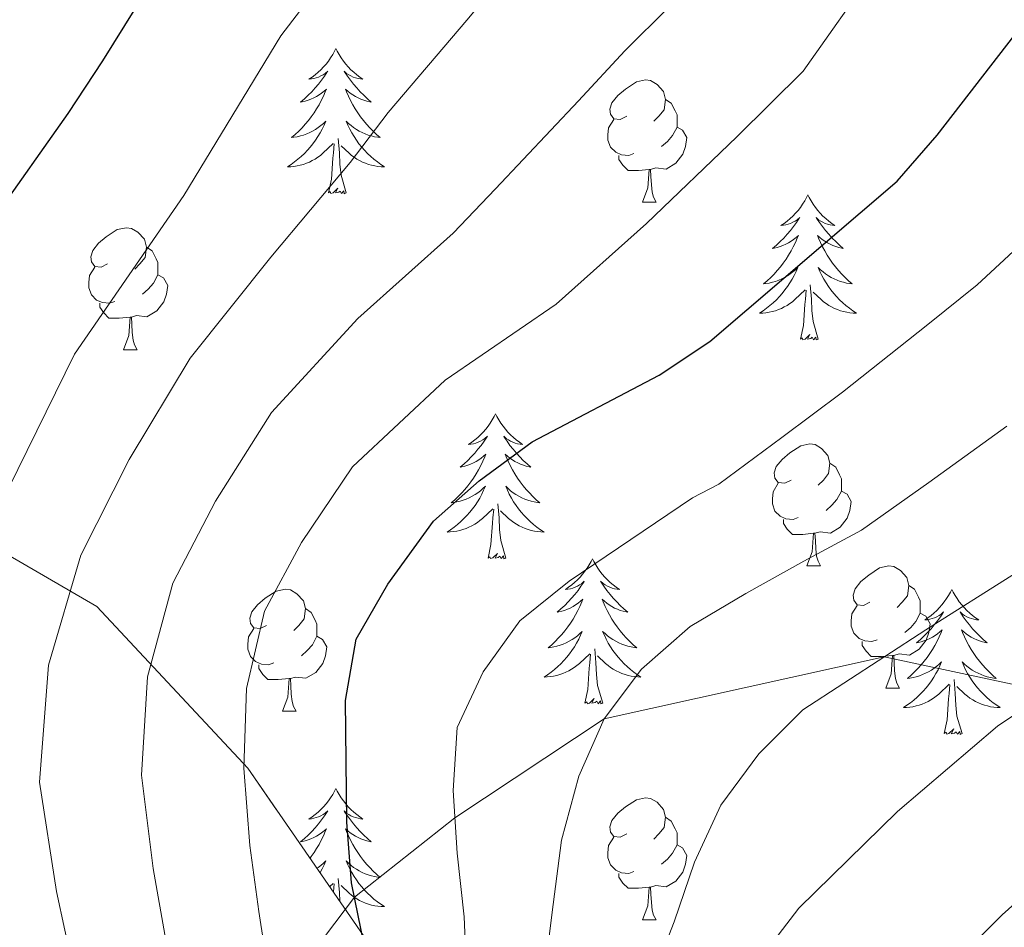
# Model space of a CAD drawing. Extents: x 599057 to 603556, y 782176 to 785213.
# Drawn here: x 601649 to 601730, y 783382 to 783457 of the extents above; entities that cross this region are included whole.
import ezdxf

# ---------------------------------------------------------------- set-up
doc = ezdxf.new("R2010")
doc.units = 0
doc.header["$MEASUREMENT"] = 0
doc.linetypes.add('DGN Style 3', pattern=[59.449922, 42.46423, -16.985692])
for name, color, linetype in [('Nivel 21', 7, 'Continuous'), ('Nivel 35', 7, 'Continuous'), ('Nivel 36', 7, 'Continuous'), ('Nivel 4', 7, 'Continuous'), ('Nivel 5', 7, 'Continuous'), ('Nivel 57', 7, 'Continuous'), ('Nivel 61', 7, 'Continuous'), ('Nivel 63', 7, 'Continuous')]:
    doc.layers.add(name, color=color, linetype=linetype)

msp = doc.modelspace()

# ---------------------------------------------------------------- linework, layer by layer
at = {"layer": 'Nivel 21', "color": 19, "linetype": 'DGN Style 3', "lineweight": 0}
msp.add_polyline3d([(601733.704, 783401.459, 330), (601720.25, 783404.349, 335), (601697.233, 783399.27, 340), (601684.984, 783391.114, 345), (601676.735, 783384.588, 350), (601670.059, 783375.769, 355)], dxfattribs=at)
at = {"layer": 'Nivel 35', "color": 92, "linetype": 'DGN Style 3', "lineweight": 0}
msp.add_polyline3d([(601715.688, 783216.103, 371.537), (601706.069, 783246.124, 372.332), (601694.14, 783268.508, 371.764), (601686.437, 783288.774, 370.059), (601681.081, 783313.042, 368.354), (601679.436, 783329.846, 365.627), (601679.287, 783344.846, 362.559), (601680.631, 783369.635, 356.308), (601679.058, 783379.166, 357.104), (601667.988, 783395.194, 363.354), (601655.581, 783408.481, 371.082), (601637.748, 783418.873, 380.742), (601623.92, 783426.577, 390.401), (601602.822, 783435.949, 398.729)], dxfattribs=at)
at = {"layer": 'Nivel 36', "color": 92, "linetype": 'Continuous', "lineweight": 0, "flags": 128}
for points in [[(601675.216, 783454.335), (601675.105, 783454.116), (601674.95, 783453.841), (601674.782, 783453.575), (601674.6, 783453.318), (601674.406, 783453.07), (601674.199, 783452.832), (601673.98, 783452.606), (601673.75, 783452.39), (601673.51, 783452.187), (601673.259, 783451.996), (601672.999, 783451.818), (601673.198, 783451.841), (601673.401, 783451.879), (601673.6, 783451.934), (601673.795, 783452.003), (601673.984, 783452.088), (601674.165, 783452.187), (601674.339, 783452.299), (601674.544, 783452.49), (601674.503, 783452.425), (601674.273, 783452.08), (601674.03, 783451.744), (601673.774, 783451.418), (601673.506, 783451.102), (601673.226, 783450.797), (601672.934, 783450.503), (601672.631, 783450.22), (601672.318, 783449.949), (601672.442, 783449.972), (601672.688, 783450.03), (601672.93, 783450.103), (601673.166, 783450.191), (601673.397, 783450.294), (601673.62, 783450.412), (601673.836, 783450.543), (601674.043, 783450.688), (601674.24, 783450.845), (601674.427, 783451.015), (601674.339, 783450.793), (601674.183, 783450.432), (601674.012, 783450.078), (601673.827, 783449.731), (601673.627, 783449.391), (601673.415, 783449.06), (601673.188, 783448.738), (601672.949, 783448.426), (601672.698, 783448.123), (601672.434, 783447.831), (601672.159, 783447.55), (601671.872, 783447.28), (601671.575, 783447.022), (601671.771, 783447.047), (601672.038, 783447.094), (601672.301, 783447.157), (601672.56, 783447.236), (601672.815, 783447.33), (601673.063, 783447.438), (601673.304, 783447.561), (601673.538, 783447.699), (601673.763, 783447.849), (601673.979, 783448.013), (601674.185, 783448.189), (601674.38, 783448.377), (601674.239, 783448.05), (601674.084, 783447.729), (601673.915, 783447.415), (601673.732, 783447.11), (601673.535, 783446.813), (601673.325, 783446.525), (601673.102, 783446.247), (601672.867, 783445.979), (601672.621, 783445.721), (601672.363, 783445.476), (601672.094, 783445.242), (601671.815, 783445.02), (601671.526, 783444.811), (601671.236, 783444.62), (601671.501, 783444.629), (601671.764, 783444.654), (601672.026, 783444.695), (601672.285, 783444.752), (601672.54, 783444.824), (601672.79, 783444.911), (601673.034, 783445.014), (601673.272, 783445.13), (601673.502, 783445.261), (601673.724, 783445.406), (601673.937, 783445.564), (601674.14, 783445.734), (601674.988, 783446.533)], [(601675.216, 783454.335), (601675.327, 783454.116), (601675.482, 783453.841), (601675.65, 783453.575), (601675.832, 783453.318), (601676.026, 783453.07), (601676.233, 783452.832), (601676.452, 783452.606), (601676.682, 783452.39), (601676.922, 783452.187), (601677.173, 783451.996), (601677.433, 783451.818), (601677.234, 783451.841), (601677.031, 783451.879), (601676.832, 783451.934), (601676.637, 783452.003), (601676.448, 783452.088), (601676.267, 783452.187), (601676.093, 783452.299), (601675.888, 783452.49), (601675.929, 783452.425), (601676.159, 783452.08), (601676.402, 783451.744), (601676.658, 783451.418), (601676.926, 783451.102), (601677.206, 783450.797), (601677.498, 783450.503), (601677.801, 783450.22), (601678.114, 783449.949), (601677.99, 783449.972), (601677.744, 783450.03), (601677.502, 783450.103), (601677.266, 783450.191), (601677.035, 783450.294), (601676.812, 783450.412), (601676.596, 783450.543), (601676.389, 783450.688), (601676.192, 783450.845), (601676.005, 783451.015), (601676.093, 783450.793), (601676.249, 783450.432), (601676.42, 783450.078), (601676.605, 783449.731), (601676.805, 783449.391), (601677.017, 783449.06), (601677.244, 783448.738), (601677.483, 783448.426), (601677.734, 783448.123), (601677.998, 783447.831), (601678.273, 783447.55), (601678.56, 783447.28), (601678.857, 783447.022), (601678.661, 783447.047), (601678.394, 783447.094), (601678.131, 783447.157), (601677.872, 783447.236), (601677.617, 783447.33), (601677.369, 783447.438), (601677.128, 783447.561), (601676.894, 783447.699), (601676.669, 783447.849), (601676.453, 783448.013), (601676.247, 783448.189), (601676.052, 783448.377), (601676.193, 783448.05), (601676.348, 783447.729), (601676.517, 783447.415), (601676.7, 783447.11), (601676.897, 783446.813), (601677.107, 783446.525), (601677.33, 783446.247), (601677.565, 783445.979), (601677.811, 783445.721), (601678.069, 783445.476), (601678.338, 783445.242), (601678.617, 783445.02), (601678.906, 783444.811), (601679.196, 783444.62), (601678.931, 783444.629), (601678.668, 783444.654), (601678.406, 783444.695), (601678.147, 783444.752), (601677.892, 783444.824), (601677.642, 783444.911), (601677.398, 783445.014), (601677.16, 783445.13), (601676.93, 783445.261), (601676.708, 783445.406), (601676.495, 783445.564), (601676.292, 783445.734), (601675.634, 783446.354)], [(601699.098, 783448.787), (601698.568, 783448.522), (601698.038, 783448.577), (601697.773, 783448.947), (601697.718, 783449.372), (601697.878, 783449.892), (601698.358, 783450.487), (601698.993, 783451.017), (601699.893, 783451.602), (601700.638, 783451.762), (601701.063, 783451.707), (601701.593, 783451.392), (601702.123, 783450.807), (601702.283, 783450.167), (601702.173, 783449.317), (601701.748, 783448.787), (601701.328, 783448.362)], [(601702.283, 783450.167), (601702.758, 783449.852), (601703.073, 783449.212), (601703.233, 783448.892), (601703.233, 783448.312), (601703.233, 783447.887), (601702.863, 783447.197), (601702.443, 783446.717), (601701.963, 783446.297)], [(601699.683, 783445.707), (601699.258, 783445.547), (601698.673, 783445.607), (601698.198, 783445.817), (601697.773, 783446.242), (601697.558, 783446.827), (601697.558, 783447.247), (601697.613, 783447.832), (601698.038, 783448.522)], [(601703.233, 783447.887), (601703.688, 783447.637), (601704.033, 783447.022), (601703.923, 783446.297), (601703.713, 783445.657), (601703.128, 783444.917), (601702.333, 783444.437), (601701.483, 783444.542), (601701.053, 783444.412)], [(601676.067, 783442.484), (601675.638, 783443.924), (601675.547, 783444.828), (601675.501, 783445.777), (601675.399, 783446.941)], [(601674.597, 783442.484), (601674.842, 783443.602), (601674.955, 783445.344), (601675.003, 783445.777), (601675.066, 783446.5)], [(601700.943, 783444.412), (601700.053, 783444.327), (601699.208, 783444.327), (601698.783, 783444.757), (601698.463, 783445.232), (601698.463, 783445.547)], [(601700.398, 783441.727), (601700.833, 783442.887), (601700.943, 783444.412), (601701.053, 783444.412), (601701.088, 783443.827), (601701.123, 783443.142), (601701.193, 783442.527), (601701.308, 783442.127), (601701.523, 783441.727)], [(601676.067, 783442.484), (601675.893, 783442.416), (601675.874, 783442.655), (601675.684, 783442.433), (601675.563, 783442.636), (601675.442, 783442.528), (601675.172, 783442.474), (601675.368, 783442.867), (601674.983, 783442.487), (601674.795, 783442.433), (601674.754, 783442.595), (601674.597, 783442.484)], [(601713.982, 783442.31), (601713.871, 783442.091), (601713.716, 783441.816), (601713.548, 783441.55), (601713.366, 783441.293), (601713.172, 783441.045), (601712.965, 783440.807), (601712.746, 783440.581), (601712.516, 783440.365), (601712.276, 783440.162), (601712.025, 783439.971), (601711.765, 783439.793), (601711.964, 783439.816), (601712.167, 783439.854), (601712.366, 783439.909), (601712.561, 783439.978), (601712.75, 783440.063), (601712.931, 783440.162), (601713.105, 783440.274), (601713.31, 783440.465), (601713.269, 783440.4), (601713.039, 783440.055), (601712.796, 783439.719), (601712.54, 783439.393), (601712.272, 783439.077), (601711.992, 783438.772), (601711.7, 783438.478), (601711.397, 783438.195), (601711.084, 783437.924), (601711.208, 783437.947), (601711.454, 783438.005), (601711.696, 783438.078), (601711.932, 783438.166), (601712.163, 783438.269), (601712.386, 783438.387), (601712.602, 783438.518), (601712.809, 783438.663), (601713.006, 783438.82), (601713.193, 783438.99), (601713.105, 783438.768), (601712.949, 783438.407), (601712.778, 783438.053), (601712.593, 783437.706), (601712.393, 783437.366), (601712.181, 783437.035), (601711.954, 783436.713), (601711.715, 783436.401), (601711.464, 783436.098), (601711.2, 783435.806), (601710.925, 783435.525), (601710.638, 783435.255), (601710.341, 783434.997), (601710.537, 783435.022), (601710.804, 783435.069), (601711.067, 783435.132), (601711.326, 783435.211), (601711.581, 783435.305), (601711.829, 783435.413), (601712.07, 783435.536), (601712.304, 783435.674), (601712.529, 783435.824), (601712.745, 783435.988), (601712.951, 783436.164), (601713.146, 783436.352), (601713.005, 783436.025), (601712.85, 783435.704), (601712.681, 783435.39), (601712.498, 783435.085), (601712.301, 783434.788), (601712.091, 783434.5), (601711.868, 783434.222), (601711.633, 783433.954), (601711.387, 783433.696), (601711.129, 783433.451), (601710.86, 783433.217), (601710.581, 783432.995), (601710.292, 783432.786), (601710.002, 783432.595), (601710.267, 783432.604), (601710.53, 783432.629), (601710.792, 783432.67), (601711.051, 783432.727), (601711.306, 783432.799), (601711.556, 783432.886), (601711.8, 783432.989), (601712.038, 783433.105), (601712.268, 783433.236), (601712.49, 783433.381), (601712.703, 783433.539), (601712.906, 783433.709), (601713.754, 783434.508)], [(601713.982, 783442.31), (601714.093, 783442.091), (601714.248, 783441.816), (601714.416, 783441.55), (601714.598, 783441.293), (601714.792, 783441.045), (601714.999, 783440.807), (601715.218, 783440.581), (601715.448, 783440.365), (601715.688, 783440.162), (601715.939, 783439.971), (601716.199, 783439.793), (601716, 783439.816), (601715.797, 783439.854), (601715.598, 783439.909), (601715.403, 783439.978), (601715.214, 783440.063), (601715.033, 783440.162), (601714.859, 783440.274), (601714.654, 783440.465), (601714.695, 783440.4), (601714.925, 783440.055), (601715.168, 783439.719), (601715.424, 783439.393), (601715.692, 783439.077), (601715.972, 783438.772), (601716.264, 783438.478), (601716.567, 783438.195), (601716.88, 783437.924), (601716.756, 783437.947), (601716.51, 783438.005), (601716.268, 783438.078), (601716.032, 783438.166), (601715.801, 783438.269), (601715.578, 783438.387), (601715.362, 783438.518), (601715.155, 783438.663), (601714.958, 783438.82), (601714.771, 783438.99), (601714.859, 783438.768), (601715.015, 783438.407), (601715.186, 783438.053), (601715.371, 783437.706), (601715.571, 783437.366), (601715.783, 783437.035), (601716.01, 783436.713), (601716.249, 783436.401), (601716.5, 783436.098), (601716.764, 783435.806), (601717.039, 783435.525), (601717.326, 783435.255), (601717.623, 783434.997), (601717.427, 783435.022), (601717.16, 783435.069), (601716.897, 783435.132), (601716.638, 783435.211), (601716.383, 783435.305), (601716.135, 783435.413), (601715.894, 783435.536), (601715.66, 783435.674), (601715.435, 783435.824), (601715.219, 783435.988), (601715.013, 783436.164), (601714.818, 783436.352), (601714.959, 783436.025), (601715.114, 783435.704), (601715.283, 783435.39), (601715.466, 783435.085), (601715.663, 783434.788), (601715.873, 783434.5), (601716.096, 783434.222), (601716.331, 783433.954), (601716.577, 783433.696), (601716.835, 783433.451), (601717.104, 783433.217), (601717.383, 783432.995), (601717.672, 783432.786), (601717.962, 783432.595), (601717.697, 783432.604), (601717.434, 783432.629), (601717.172, 783432.67), (601716.913, 783432.727), (601716.658, 783432.799), (601716.408, 783432.886), (601716.164, 783432.989), (601715.926, 783433.105), (601715.696, 783433.236), (601715.474, 783433.381), (601715.261, 783433.539), (601715.058, 783433.709), (601714.4, 783434.329)], [(601700.398, 783441.727), (601701.523, 783441.727)], [(601656.462, 783436.647), (601655.932, 783436.382), (601655.402, 783436.437), (601655.137, 783436.807), (601655.082, 783437.232), (601655.242, 783437.752), (601655.722, 783438.347), (601656.357, 783438.877), (601657.257, 783439.462), (601658.002, 783439.622), (601658.427, 783439.567), (601658.957, 783439.252), (601659.487, 783438.667), (601659.647, 783438.027), (601659.537, 783437.177), (601659.112, 783436.647), (601658.692, 783436.222)], [(601659.647, 783438.027), (601660.122, 783437.712), (601660.437, 783437.072), (601660.597, 783436.752), (601660.597, 783436.172), (601660.597, 783435.747), (601660.227, 783435.057), (601659.807, 783434.577), (601659.327, 783434.157)], [(601657.047, 783433.567), (601656.622, 783433.407), (601656.037, 783433.467), (601655.562, 783433.677), (601655.137, 783434.102), (601654.922, 783434.687), (601654.922, 783435.107), (601654.977, 783435.692), (601655.402, 783436.382)], [(601660.597, 783435.747), (601661.052, 783435.497), (601661.397, 783434.882), (601661.287, 783434.157), (601661.077, 783433.517), (601660.492, 783432.777), (601659.697, 783432.297), (601658.847, 783432.402), (601658.417, 783432.272)], [(601714.833, 783430.459), (601714.404, 783431.899), (601714.313, 783432.803), (601714.267, 783433.752), (601714.165, 783434.916)], [(601713.363, 783430.459), (601713.608, 783431.577), (601713.721, 783433.319), (601713.769, 783433.752), (601713.832, 783434.475)], [(601658.307, 783432.272), (601657.417, 783432.187), (601656.572, 783432.187), (601656.147, 783432.617), (601655.827, 783433.092), (601655.827, 783433.407)], [(601657.762, 783429.587), (601658.197, 783430.747), (601658.307, 783432.272), (601658.417, 783432.272), (601658.452, 783431.687), (601658.487, 783431.002), (601658.557, 783430.387), (601658.672, 783429.987), (601658.887, 783429.587)], [(601714.833, 783430.459), (601714.659, 783430.391), (601714.64, 783430.63), (601714.45, 783430.408), (601714.329, 783430.611), (601714.208, 783430.503), (601713.938, 783430.449), (601714.134, 783430.842), (601713.749, 783430.462), (601713.561, 783430.408), (601713.52, 783430.57), (601713.363, 783430.459)], [(601657.762, 783429.587), (601658.887, 783429.587)], [(601688.324, 783424.324), (601688.213, 783424.105), (601688.058, 783423.83), (601687.89, 783423.564), (601687.708, 783423.307), (601687.514, 783423.059), (601687.307, 783422.821), (601687.088, 783422.595), (601686.858, 783422.379), (601686.618, 783422.176), (601686.367, 783421.985), (601686.107, 783421.807), (601686.306, 783421.83), (601686.509, 783421.868), (601686.708, 783421.923), (601686.903, 783421.992), (601687.092, 783422.077), (601687.273, 783422.176), (601687.447, 783422.288), (601687.652, 783422.479), (601687.611, 783422.414), (601687.381, 783422.069), (601687.138, 783421.733), (601686.882, 783421.407), (601686.614, 783421.091), (601686.334, 783420.786), (601686.042, 783420.492), (601685.739, 783420.209), (601685.426, 783419.938), (601685.55, 783419.961), (601685.796, 783420.019), (601686.038, 783420.092), (601686.274, 783420.18), (601686.505, 783420.283), (601686.728, 783420.401), (601686.944, 783420.532), (601687.151, 783420.677), (601687.348, 783420.834), (601687.535, 783421.004), (601687.447, 783420.782), (601687.291, 783420.421), (601687.12, 783420.067), (601686.935, 783419.72), (601686.735, 783419.38), (601686.523, 783419.049), (601686.296, 783418.727), (601686.057, 783418.415), (601685.806, 783418.112), (601685.542, 783417.82), (601685.267, 783417.539), (601684.98, 783417.269), (601684.683, 783417.011), (601684.879, 783417.036), (601685.146, 783417.083), (601685.409, 783417.146), (601685.668, 783417.225), (601685.923, 783417.319), (601686.171, 783417.427), (601686.412, 783417.55), (601686.646, 783417.688), (601686.871, 783417.838), (601687.087, 783418.002), (601687.293, 783418.178), (601687.488, 783418.366), (601687.347, 783418.039), (601687.192, 783417.718), (601687.023, 783417.404), (601686.84, 783417.099), (601686.643, 783416.802), (601686.433, 783416.514), (601686.21, 783416.236), (601685.975, 783415.968), (601685.729, 783415.71), (601685.471, 783415.465), (601685.202, 783415.231), (601684.923, 783415.009), (601684.634, 783414.8), (601684.344, 783414.609), (601684.609, 783414.618), (601684.872, 783414.643), (601685.134, 783414.684), (601685.393, 783414.741), (601685.648, 783414.813), (601685.898, 783414.9), (601686.142, 783415.003), (601686.38, 783415.119), (601686.61, 783415.25), (601686.832, 783415.395), (601687.045, 783415.553), (601687.248, 783415.723), (601688.096, 783416.522)], [(601688.324, 783424.324), (601688.435, 783424.105), (601688.59, 783423.83), (601688.758, 783423.564), (601688.94, 783423.307), (601689.134, 783423.059), (601689.341, 783422.821), (601689.56, 783422.595), (601689.79, 783422.379), (601690.03, 783422.176), (601690.281, 783421.985), (601690.541, 783421.807), (601690.342, 783421.83), (601690.139, 783421.868), (601689.94, 783421.923), (601689.745, 783421.992), (601689.556, 783422.077), (601689.375, 783422.176), (601689.201, 783422.288), (601688.996, 783422.479), (601689.037, 783422.414), (601689.267, 783422.069), (601689.51, 783421.733), (601689.766, 783421.407), (601690.034, 783421.091), (601690.314, 783420.786), (601690.606, 783420.492), (601690.909, 783420.209), (601691.222, 783419.938), (601691.098, 783419.961), (601690.852, 783420.019), (601690.61, 783420.092), (601690.374, 783420.18), (601690.143, 783420.283), (601689.92, 783420.401), (601689.704, 783420.532), (601689.497, 783420.677), (601689.3, 783420.834), (601689.113, 783421.004), (601689.201, 783420.782), (601689.357, 783420.421), (601689.528, 783420.067), (601689.713, 783419.72), (601689.913, 783419.38), (601690.125, 783419.049), (601690.352, 783418.727), (601690.591, 783418.415), (601690.842, 783418.112), (601691.106, 783417.82), (601691.381, 783417.539), (601691.668, 783417.269), (601691.965, 783417.011), (601691.769, 783417.036), (601691.502, 783417.083), (601691.239, 783417.146), (601690.98, 783417.225), (601690.725, 783417.319), (601690.477, 783417.427), (601690.236, 783417.55), (601690.002, 783417.688), (601689.777, 783417.838), (601689.561, 783418.002), (601689.355, 783418.178), (601689.16, 783418.366), (601689.301, 783418.039), (601689.456, 783417.718), (601689.625, 783417.404), (601689.808, 783417.099), (601690.005, 783416.802), (601690.215, 783416.514), (601690.438, 783416.236), (601690.673, 783415.968), (601690.919, 783415.71), (601691.177, 783415.465), (601691.446, 783415.231), (601691.725, 783415.009), (601692.014, 783414.8), (601692.304, 783414.609), (601692.039, 783414.618), (601691.776, 783414.643), (601691.514, 783414.684), (601691.255, 783414.741), (601691, 783414.813), (601690.75, 783414.9), (601690.506, 783415.003), (601690.268, 783415.119), (601690.038, 783415.25), (601689.816, 783415.395), (601689.603, 783415.553), (601689.4, 783415.723), (601688.742, 783416.343)], [(601712.601, 783418.878), (601712.071, 783418.613), (601711.541, 783418.668), (601711.276, 783419.038), (601711.221, 783419.463), (601711.381, 783419.983), (601711.861, 783420.578), (601712.496, 783421.108), (601713.396, 783421.693), (601714.141, 783421.853), (601714.566, 783421.798), (601715.096, 783421.483), (601715.626, 783420.898), (601715.786, 783420.258), (601715.676, 783419.408), (601715.251, 783418.878), (601714.831, 783418.453)], [(601715.786, 783420.258), (601716.261, 783419.943), (601716.576, 783419.303), (601716.736, 783418.983), (601716.736, 783418.403), (601716.736, 783417.978), (601716.366, 783417.288), (601715.946, 783416.808), (601715.466, 783416.388)], [(601713.186, 783415.798), (601712.761, 783415.638), (601712.176, 783415.698), (601711.701, 783415.908), (601711.276, 783416.333), (601711.061, 783416.918), (601711.061, 783417.338), (601711.116, 783417.923), (601711.541, 783418.613)], [(601716.736, 783417.978), (601717.191, 783417.728), (601717.536, 783417.113), (601717.426, 783416.388), (601717.216, 783415.748), (601716.631, 783415.008), (601715.836, 783414.528), (601714.986, 783414.633), (601714.556, 783414.503)], [(601689.175, 783412.473), (601688.746, 783413.913), (601688.655, 783414.817), (601688.609, 783415.766), (601688.507, 783416.93)], [(601687.705, 783412.473), (601687.95, 783413.591), (601688.063, 783415.333), (601688.111, 783415.766), (601688.174, 783416.489)], [(601714.446, 783414.503), (601713.556, 783414.418), (601712.711, 783414.418), (601712.286, 783414.848), (601711.966, 783415.323), (601711.966, 783415.638)], [(601713.901, 783411.818), (601714.336, 783412.978), (601714.446, 783414.503), (601714.556, 783414.503), (601714.591, 783413.918), (601714.626, 783413.233), (601714.696, 783412.618), (601714.811, 783412.218), (601715.026, 783411.818)], [(601689.175, 783412.473), (601689.001, 783412.405), (601688.982, 783412.644), (601688.792, 783412.422), (601688.671, 783412.625), (601688.55, 783412.517), (601688.28, 783412.463), (601688.476, 783412.856), (601688.091, 783412.476), (601687.903, 783412.422), (601687.862, 783412.584), (601687.705, 783412.473)], [(601696.284, 783412.405), (601696.173, 783412.186), (601696.018, 783411.911), (601695.85, 783411.645), (601695.668, 783411.388), (601695.474, 783411.14), (601695.267, 783410.902), (601695.048, 783410.676), (601694.818, 783410.46), (601694.578, 783410.257), (601694.327, 783410.066), (601694.067, 783409.888), (601694.266, 783409.911), (601694.469, 783409.949), (601694.668, 783410.004), (601694.863, 783410.073), (601695.052, 783410.158), (601695.233, 783410.257), (601695.407, 783410.369), (601695.612, 783410.56), (601695.571, 783410.495), (601695.341, 783410.15), (601695.098, 783409.814), (601694.842, 783409.488), (601694.574, 783409.172), (601694.294, 783408.867), (601694.002, 783408.573), (601693.699, 783408.29), (601693.386, 783408.019), (601693.51, 783408.042), (601693.756, 783408.1), (601693.998, 783408.173), (601694.234, 783408.261), (601694.465, 783408.364), (601694.688, 783408.482), (601694.904, 783408.613), (601695.111, 783408.758), (601695.308, 783408.915), (601695.495, 783409.085), (601695.407, 783408.863), (601695.251, 783408.502), (601695.08, 783408.148), (601694.895, 783407.801), (601694.695, 783407.461), (601694.483, 783407.13), (601694.256, 783406.808), (601694.017, 783406.496), (601693.766, 783406.193), (601693.502, 783405.901), (601693.227, 783405.62), (601692.94, 783405.35), (601692.643, 783405.092), (601692.839, 783405.117), (601693.106, 783405.164), (601693.369, 783405.227), (601693.628, 783405.306), (601693.883, 783405.4), (601694.131, 783405.508), (601694.372, 783405.631), (601694.606, 783405.769), (601694.831, 783405.919), (601695.047, 783406.083), (601695.253, 783406.259), (601695.448, 783406.447), (601695.307, 783406.12), (601695.152, 783405.799), (601694.983, 783405.485), (601694.8, 783405.18), (601694.603, 783404.883), (601694.393, 783404.595), (601694.17, 783404.317), (601693.935, 783404.049), (601693.689, 783403.791), (601693.431, 783403.546), (601693.162, 783403.312), (601692.883, 783403.09), (601692.594, 783402.881), (601692.304, 783402.69), (601692.569, 783402.699), (601692.832, 783402.724), (601693.094, 783402.765), (601693.353, 783402.822), (601693.608, 783402.894), (601693.858, 783402.981), (601694.102, 783403.084), (601694.34, 783403.2), (601694.57, 783403.331), (601694.792, 783403.476), (601695.005, 783403.634), (601695.208, 783403.804), (601696.056, 783404.603)], [(601696.284, 783412.405), (601696.395, 783412.186), (601696.55, 783411.911), (601696.718, 783411.645), (601696.9, 783411.388), (601697.094, 783411.14), (601697.301, 783410.902), (601697.52, 783410.676), (601697.75, 783410.46), (601697.99, 783410.257), (601698.241, 783410.066), (601698.501, 783409.888), (601698.302, 783409.911), (601698.099, 783409.949), (601697.9, 783410.004), (601697.705, 783410.073), (601697.516, 783410.158), (601697.335, 783410.257), (601697.161, 783410.369), (601696.956, 783410.56), (601696.997, 783410.495), (601697.227, 783410.15), (601697.47, 783409.814), (601697.726, 783409.488), (601697.994, 783409.172), (601698.274, 783408.867), (601698.566, 783408.573), (601698.869, 783408.29), (601699.182, 783408.019), (601699.058, 783408.042), (601698.812, 783408.1), (601698.57, 783408.173), (601698.334, 783408.261), (601698.103, 783408.364), (601697.88, 783408.482), (601697.664, 783408.613), (601697.457, 783408.758), (601697.26, 783408.915), (601697.073, 783409.085), (601697.161, 783408.863), (601697.317, 783408.502), (601697.488, 783408.148), (601697.673, 783407.801), (601697.873, 783407.461), (601698.085, 783407.13), (601698.312, 783406.808), (601698.551, 783406.496), (601698.802, 783406.193), (601699.066, 783405.901), (601699.341, 783405.62), (601699.628, 783405.35), (601699.925, 783405.092), (601699.729, 783405.117), (601699.462, 783405.164), (601699.199, 783405.227), (601698.94, 783405.306), (601698.685, 783405.4), (601698.437, 783405.508), (601698.196, 783405.631), (601697.962, 783405.769), (601697.737, 783405.919), (601697.521, 783406.083), (601697.315, 783406.259), (601697.12, 783406.447), (601697.261, 783406.12), (601697.416, 783405.799), (601697.585, 783405.485), (601697.768, 783405.18), (601697.965, 783404.883), (601698.175, 783404.595), (601698.398, 783404.317), (601698.633, 783404.049), (601698.879, 783403.791), (601699.137, 783403.546), (601699.406, 783403.312), (601699.685, 783403.09), (601699.974, 783402.881), (601700.264, 783402.69), (601699.999, 783402.699), (601699.736, 783402.724), (601699.474, 783402.765), (601699.215, 783402.822), (601698.96, 783402.894), (601698.71, 783402.981), (601698.466, 783403.084), (601698.228, 783403.2), (601697.998, 783403.331), (601697.776, 783403.476), (601697.563, 783403.634), (601697.36, 783403.804), (601696.702, 783404.424)], [(601713.901, 783411.818), (601715.026, 783411.818)], [(601719.076, 783408.843), (601718.546, 783408.578), (601718.016, 783408.633), (601717.751, 783409.003), (601717.696, 783409.428), (601717.856, 783409.948), (601718.336, 783410.543), (601718.971, 783411.073), (601719.871, 783411.658), (601720.616, 783411.818), (601721.041, 783411.763), (601721.571, 783411.448), (601722.101, 783410.863), (601722.261, 783410.223), (601722.151, 783409.373), (601721.726, 783408.843), (601721.306, 783408.418)], [(601669.521, 783406.938), (601668.991, 783406.673), (601668.461, 783406.728), (601668.196, 783407.098), (601668.141, 783407.523), (601668.301, 783408.043), (601668.781, 783408.638), (601669.416, 783409.168), (601670.316, 783409.753), (601671.061, 783409.913), (601671.486, 783409.858), (601672.016, 783409.543), (601672.546, 783408.958), (601672.706, 783408.318), (601672.596, 783407.468), (601672.171, 783406.938), (601671.751, 783406.513)], [(601725.799, 783409.897), (601725.688, 783409.678), (601725.533, 783409.403), (601725.365, 783409.137), (601725.183, 783408.88), (601724.989, 783408.632), (601724.782, 783408.394), (601724.563, 783408.168), (601724.333, 783407.952), (601724.093, 783407.749), (601723.842, 783407.558), (601723.582, 783407.38), (601723.781, 783407.403), (601723.984, 783407.441), (601724.183, 783407.496), (601724.378, 783407.565), (601724.567, 783407.65), (601724.748, 783407.749), (601724.922, 783407.861), (601725.127, 783408.052), (601725.086, 783407.987), (601724.856, 783407.642), (601724.613, 783407.306), (601724.357, 783406.98), (601724.089, 783406.664), (601723.809, 783406.359), (601723.517, 783406.065), (601723.214, 783405.782), (601722.901, 783405.511), (601723.025, 783405.534), (601723.271, 783405.592), (601723.513, 783405.665), (601723.749, 783405.753), (601723.98, 783405.856), (601724.203, 783405.974), (601724.419, 783406.105), (601724.626, 783406.25), (601724.823, 783406.407), (601725.01, 783406.577), (601724.922, 783406.355), (601724.766, 783405.994), (601724.595, 783405.64), (601724.41, 783405.293), (601724.21, 783404.953), (601723.998, 783404.622), (601723.771, 783404.3), (601723.532, 783403.988), (601723.281, 783403.685), (601723.017, 783403.393), (601722.742, 783403.112), (601722.455, 783402.842), (601722.158, 783402.584), (601722.354, 783402.609), (601722.621, 783402.656), (601722.884, 783402.719), (601723.143, 783402.798), (601723.398, 783402.892), (601723.646, 783403), (601723.887, 783403.123), (601724.121, 783403.261), (601724.346, 783403.411), (601724.562, 783403.575), (601724.768, 783403.751), (601724.963, 783403.939), (601724.822, 783403.612), (601724.667, 783403.291), (601724.498, 783402.977), (601724.315, 783402.672), (601724.118, 783402.375), (601723.908, 783402.087), (601723.685, 783401.809), (601723.45, 783401.541), (601723.204, 783401.283), (601722.946, 783401.038), (601722.677, 783400.804), (601722.398, 783400.582), (601722.109, 783400.373), (601721.819, 783400.182), (601722.084, 783400.191), (601722.347, 783400.216), (601722.609, 783400.257), (601722.868, 783400.314), (601723.123, 783400.386), (601723.373, 783400.473), (601723.617, 783400.576), (601723.855, 783400.692), (601724.085, 783400.823), (601724.307, 783400.968), (601724.52, 783401.126), (601724.723, 783401.296), (601725.571, 783402.095)], [(601722.261, 783410.223), (601722.736, 783409.908), (601723.051, 783409.268), (601723.211, 783408.948), (601723.211, 783408.368), (601723.211, 783407.943), (601722.841, 783407.253), (601722.421, 783406.773), (601721.941, 783406.353)], [(601725.799, 783409.897), (601725.91, 783409.678), (601726.065, 783409.403), (601726.233, 783409.137), (601726.415, 783408.88), (601726.609, 783408.632), (601726.816, 783408.394), (601727.035, 783408.168), (601727.265, 783407.952), (601727.505, 783407.749), (601727.756, 783407.558), (601728.016, 783407.38), (601727.817, 783407.403), (601727.614, 783407.441), (601727.415, 783407.496), (601727.22, 783407.565), (601727.031, 783407.65), (601726.85, 783407.749), (601726.676, 783407.861), (601726.471, 783408.052), (601726.512, 783407.987), (601726.742, 783407.642), (601726.985, 783407.306), (601727.241, 783406.98), (601727.509, 783406.664), (601727.789, 783406.359), (601728.081, 783406.065), (601728.384, 783405.782), (601728.697, 783405.511), (601728.573, 783405.534), (601728.327, 783405.592), (601728.085, 783405.665), (601727.849, 783405.753), (601727.618, 783405.856), (601727.395, 783405.974), (601727.179, 783406.105), (601726.972, 783406.25), (601726.775, 783406.407), (601726.588, 783406.577), (601726.676, 783406.355), (601726.832, 783405.994), (601727.003, 783405.64), (601727.188, 783405.293), (601727.388, 783404.953), (601727.6, 783404.622), (601727.827, 783404.3), (601728.066, 783403.988), (601728.317, 783403.685), (601728.581, 783403.393), (601728.856, 783403.112), (601729.143, 783402.842), (601729.44, 783402.584), (601729.244, 783402.609), (601728.977, 783402.656), (601728.714, 783402.719), (601728.455, 783402.798), (601728.2, 783402.892), (601727.952, 783403), (601727.711, 783403.123), (601727.477, 783403.261), (601727.252, 783403.411), (601727.036, 783403.575), (601726.83, 783403.751), (601726.635, 783403.939), (601726.776, 783403.612), (601726.931, 783403.291), (601727.1, 783402.977), (601727.283, 783402.672), (601727.48, 783402.375), (601727.69, 783402.087), (601727.913, 783401.809), (601728.148, 783401.541), (601728.394, 783401.283), (601728.652, 783401.038), (601728.921, 783400.804), (601729.2, 783400.582), (601729.489, 783400.373), (601729.779, 783400.182), (601729.514, 783400.191), (601729.251, 783400.216), (601728.989, 783400.257), (601728.73, 783400.314), (601728.475, 783400.386), (601728.225, 783400.473), (601727.981, 783400.576), (601727.743, 783400.692), (601727.513, 783400.823), (601727.291, 783400.968), (601727.078, 783401.126), (601726.875, 783401.296), (601726.217, 783401.916)], [(601672.706, 783408.318), (601673.181, 783408.003), (601673.496, 783407.363), (601673.656, 783407.043), (601673.656, 783406.463), (601673.656, 783406.038), (601673.286, 783405.348), (601672.866, 783404.868), (601672.386, 783404.448)], [(601719.661, 783405.763), (601719.236, 783405.603), (601718.651, 783405.663), (601718.176, 783405.873), (601717.751, 783406.298), (601717.536, 783406.883), (601717.536, 783407.303), (601717.591, 783407.888), (601718.016, 783408.578)], [(601723.211, 783407.943), (601723.666, 783407.693), (601724.011, 783407.078), (601723.901, 783406.353), (601723.691, 783405.713), (601723.106, 783404.973), (601722.311, 783404.493), (601721.461, 783404.598), (601721.031, 783404.468)], [(601670.106, 783403.858), (601669.681, 783403.698), (601669.096, 783403.758), (601668.621, 783403.968), (601668.196, 783404.393), (601667.981, 783404.978), (601667.981, 783405.398), (601668.036, 783405.983), (601668.461, 783406.673)], [(601673.656, 783406.038), (601674.111, 783405.788), (601674.456, 783405.173), (601674.346, 783404.448), (601674.136, 783403.808), (601673.551, 783403.068), (601672.756, 783402.588), (601671.906, 783402.693), (601671.476, 783402.563)], [(601720.921, 783404.468), (601720.031, 783404.383), (601719.186, 783404.383), (601718.761, 783404.813), (601718.441, 783405.288), (601718.441, 783405.603)], [(601697.135, 783400.554), (601696.706, 783401.994), (601696.615, 783402.898), (601696.569, 783403.847), (601696.467, 783405.011)], [(601695.665, 783400.554), (601695.91, 783401.672), (601696.023, 783403.414), (601696.071, 783403.847), (601696.134, 783404.57)], [(601720.376, 783401.783), (601720.811, 783402.943), (601720.921, 783404.468), (601721.031, 783404.468), (601721.066, 783403.883), (601721.101, 783403.198), (601721.171, 783402.583), (601721.286, 783402.183), (601721.501, 783401.783)], [(601671.366, 783402.563), (601670.476, 783402.478), (601669.631, 783402.478), (601669.206, 783402.908), (601668.886, 783403.383), (601668.886, 783403.698)], [(601670.821, 783399.878), (601671.256, 783401.038), (601671.366, 783402.563), (601671.476, 783402.563), (601671.511, 783401.978), (601671.546, 783401.293), (601671.616, 783400.678), (601671.731, 783400.278), (601671.946, 783399.878)], [(601726.65, 783398.046), (601726.221, 783399.486), (601726.13, 783400.39), (601726.084, 783401.339), (601725.982, 783402.503)], [(601720.376, 783401.783), (601721.501, 783401.783)], [(601725.18, 783398.046), (601725.425, 783399.164), (601725.538, 783400.906), (601725.586, 783401.339), (601725.649, 783402.062)], [(601697.135, 783400.554), (601696.961, 783400.486), (601696.942, 783400.725), (601696.752, 783400.503), (601696.631, 783400.706), (601696.51, 783400.598), (601696.24, 783400.544), (601696.436, 783400.937), (601696.051, 783400.557), (601695.863, 783400.503), (601695.822, 783400.665), (601695.665, 783400.554)], [(601670.821, 783399.878), (601671.946, 783399.878)], [(601726.65, 783398.046), (601726.476, 783397.978), (601726.457, 783398.217), (601726.267, 783397.995), (601726.146, 783398.198), (601726.025, 783398.09), (601725.755, 783398.036), (601725.951, 783398.429), (601725.566, 783398.049), (601725.378, 783397.995), (601725.337, 783398.157), (601725.18, 783398.046)], [(601675.216, 783393.537), (601675.105, 783393.318), (601674.95, 783393.043), (601674.782, 783392.777), (601674.6, 783392.52), (601674.406, 783392.272), (601674.199, 783392.034), (601673.98, 783391.808), (601673.75, 783391.592), (601673.51, 783391.389), (601673.259, 783391.198), (601672.999, 783391.02), (601673.198, 783391.043), (601673.401, 783391.081), (601673.6, 783391.136), (601673.795, 783391.205), (601673.984, 783391.29), (601674.165, 783391.389), (601674.339, 783391.501), (601674.544, 783391.692), (601674.503, 783391.627), (601674.273, 783391.282), (601674.03, 783390.946), (601673.774, 783390.62), (601673.506, 783390.304), (601673.226, 783389.999), (601672.934, 783389.705), (601672.631, 783389.422), (601672.318, 783389.151), (601672.442, 783389.174), (601672.688, 783389.232), (601672.93, 783389.305), (601673.166, 783389.393), (601673.397, 783389.496), (601673.62, 783389.614), (601673.836, 783389.745), (601674.043, 783389.89), (601674.24, 783390.047), (601674.427, 783390.217), (601674.339, 783389.995), (601674.183, 783389.634), (601674.012, 783389.28), (601673.827, 783388.933), (601673.627, 783388.593), (601673.415, 783388.262), (601673.188, 783387.94), (601673.088, 783387.81)], [(601675.216, 783393.537), (601675.327, 783393.318), (601675.482, 783393.043), (601675.65, 783392.777), (601675.832, 783392.52), (601676.026, 783392.272), (601676.233, 783392.034), (601676.452, 783391.808), (601676.682, 783391.592), (601676.922, 783391.389), (601677.173, 783391.198), (601677.433, 783391.02), (601677.234, 783391.043), (601677.031, 783391.081), (601676.832, 783391.136), (601676.637, 783391.205), (601676.448, 783391.29), (601676.267, 783391.389), (601676.093, 783391.501), (601675.888, 783391.692), (601675.929, 783391.627), (601676.159, 783391.282), (601676.402, 783390.946), (601676.658, 783390.62), (601676.926, 783390.304), (601677.206, 783389.999), (601677.498, 783389.705), (601677.801, 783389.422), (601678.114, 783389.151), (601677.99, 783389.174), (601677.744, 783389.232), (601677.502, 783389.305), (601677.266, 783389.393), (601677.035, 783389.496), (601676.812, 783389.614), (601676.596, 783389.745), (601676.389, 783389.89), (601676.192, 783390.047), (601676.005, 783390.217), (601676.093, 783389.995), (601676.249, 783389.634), (601676.42, 783389.28), (601676.605, 783388.933), (601676.805, 783388.593), (601677.017, 783388.262), (601677.244, 783387.94), (601677.483, 783387.628), (601677.734, 783387.325), (601677.998, 783387.033), (601678.273, 783386.752), (601678.56, 783386.482), (601678.857, 783386.224), (601678.661, 783386.249), (601678.394, 783386.296), (601678.131, 783386.359), (601677.872, 783386.438), (601677.617, 783386.532), (601677.369, 783386.64), (601677.128, 783386.763), (601676.894, 783386.901), (601676.669, 783387.051), (601676.453, 783387.215), (601676.247, 783387.391), (601676.052, 783387.579), (601676.193, 783387.252), (601676.348, 783386.931), (601676.517, 783386.617), (601676.7, 783386.312), (601676.897, 783386.015), (601677.107, 783385.727), (601677.33, 783385.449), (601677.565, 783385.181), (601677.811, 783384.923), (601678.069, 783384.678), (601678.338, 783384.444), (601678.617, 783384.222), (601678.906, 783384.013), (601679.196, 783383.822), (601678.931, 783383.831), (601678.668, 783383.856), (601678.406, 783383.897), (601678.147, 783383.954), (601677.892, 783384.026), (601677.642, 783384.113), (601677.398, 783384.216), (601677.16, 783384.332), (601676.93, 783384.463), (601676.708, 783384.608), (601676.495, 783384.766), (601676.292, 783384.936), (601675.634, 783385.556)], [(601699.098, 783389.795), (601698.568, 783389.53), (601698.038, 783389.585), (601697.773, 783389.955), (601697.718, 783390.38), (601697.878, 783390.9), (601698.358, 783391.495), (601698.993, 783392.025), (601699.893, 783392.61), (601700.638, 783392.77), (601701.063, 783392.715), (601701.593, 783392.4), (601702.123, 783391.815), (601702.283, 783391.175), (601702.173, 783390.325), (601701.748, 783389.795), (601701.328, 783389.37)], [(601702.283, 783391.175), (601702.758, 783390.86), (601703.073, 783390.22), (601703.233, 783389.9), (601703.233, 783389.32), (601703.233, 783388.895), (601702.863, 783388.205), (601702.443, 783387.725), (601701.963, 783387.305)], [(601699.683, 783386.715), (601699.258, 783386.555), (601698.673, 783386.615), (601698.198, 783386.825), (601697.773, 783387.25), (601697.558, 783387.835), (601697.558, 783388.255), (601697.613, 783388.84), (601698.038, 783389.53)], [(601703.233, 783388.895), (601703.688, 783388.645), (601704.033, 783388.03), (601703.923, 783387.305), (601703.713, 783386.665), (601703.128, 783385.925), (601702.333, 783385.445), (601701.483, 783385.55), (601701.053, 783385.42)], [(601673.66, 783386.982), (601673.763, 783387.051), (601673.979, 783387.215), (601674.185, 783387.391), (601674.38, 783387.579), (601674.239, 783387.252), (601674.084, 783386.931), (601673.915, 783386.617), (601673.914, 783386.615)], [(601700.943, 783385.42), (601700.053, 783385.335), (601699.208, 783385.335), (601698.783, 783385.765), (601698.463, 783386.24), (601698.463, 783386.555)], [(601674.705, 783385.468), (601674.988, 783385.735)], [(601675.007, 783385.031), (601675.066, 783385.702)], [(601675.536, 783384.266), (601675.501, 783384.979), (601675.399, 783386.143)], [(601700.398, 783382.735), (601700.833, 783383.895), (601700.943, 783385.42), (601701.053, 783385.42), (601701.088, 783384.835), (601701.123, 783384.15), (601701.193, 783383.535), (601701.308, 783383.135), (601701.523, 783382.735)], [(601700.398, 783382.735), (601701.523, 783382.735)]]:
    msp.add_lwpolyline(points, dxfattribs=at)
at = {"layer": 'Nivel 4', "color": 25, "linetype": 'Continuous', "lineweight": 30, "flags": 128}
for points, elevation in [([(601643.447, 783435.124), (601647.084, 783440.347), (601653.228, 783449.004), (601656.072, 783453.342), (601658.793, 783457.697)], 375), ([(601727.418, 783247.608), (601722.994, 783252.643), (601716.489, 783261.102), (601708.871, 783274.605), (601694.404, 783298.897), (601689.306, 783308.621), (601683.476, 783323.451), (601680.833, 783338.57), (601680.55, 783354.789), (601677.727, 783375.786), (601677.565, 783380.558), (601676.491, 783385.775), (601676.1, 783390.759), (601675.995, 783400.77), (601676.886, 783405.803), (601679.476, 783410.333), (601683.241, 783415.505), (601686.979, 783418.823), (601691.34, 783422.019), (601701.76, 783427.509), (601705.928, 783430.27), (601721.319, 783443.445), (601724.608, 783447.211), (601730.973, 783455.474)], 350), ([(601724.581, 783318.544), (601722.093, 783322.951), (601719.945, 783327.533), (601717.625, 783332.226), (601715.873, 783336.982), (601714.233, 783341.966), (601713.216, 783347.013), (601713.222, 783352.184), (601714.022, 783357.363), (601715.129, 783361.979), (601715.929, 783364.854), (601720.023, 783372.112), (601723.069, 783376.215), (601729.943, 783383.14), (601737.02, 783389.512)], 325)]:
    msp.add_lwpolyline(points, dxfattribs=dict(at, elevation=elevation))
at = {"layer": 'Nivel 5', "color": 25, "linetype": 'Continuous', "lineweight": 0, "flags": 128}
for points, elevation in [([(601688.874, 783252.114), (601677.161, 783275.637), (601663.686, 783305.702), (601658.226, 783320.299), (601655.554, 783330.629), (601650.893, 783356.976), (601644.324, 783383.163), (601642.462, 783393.497), (601643.466, 783404.646), (601644.864, 783409.853), (601646.734, 783415.009), (601653.752, 783429.229), (601662.714, 783442.274), (601670.693, 783455.377), (601680.582, 783468.308)], 370), ([(601650.858, 783394.062), (601651.598, 783403.677), (601654.272, 783412.707), (601658.238, 783420.565), (601663.247, 783428.888), (601669.87, 783437.21), (601676.376, 783444.988), (601679.501, 783449.1), (601685.956, 783456.683), (601689.767, 783461.237)], 365), ([(601670.41, 783373.508), (601668.874, 783383.424), (601668.156, 783388.86), (601667.65, 783395.192), (601667.862, 783401.739), (601669.348, 783408.104), (601672.396, 783413.743), (601676.576, 783419.966), (601684.183, 783427.082), (601693.298, 783433.335), (601700.727, 783439.977), (601708.137, 783447.095), (601713.601, 783452.485), (601719.588, 783461.01)], 355), ([(601671.829, 783319.259), (601670.42, 783324.337), (601668.653, 783331.965), (601667.757, 783337.061), (601666.799, 783346.983), (601666.309, 783352.556), (601665.388, 783358.36), (601664.113, 783365.74), (601663.093, 783371.23), (601661.258, 783381.074), (601660.212, 783386.961), (601659.254, 783394.627), (601659.73, 783402.708), (601661.81, 783410.406), (601665.317, 783417.154), (601669.912, 783424.427), (601677.027, 783432.146), (601684.837, 783439.162), (601688.31, 783442.823), (601695.145, 783450.046), (601698.952, 783454.166), (601702.595, 783457.759)], 360), ([(601685.959, 783377.822), (601685.737, 783382.991), (601685.173, 783388.213), (601684.838, 783393.381), (601685.184, 783398.555), (601687.298, 783403.122), (601690.325, 783407.301), (601694.384, 783410.58), (601704.503, 783417.409), (601706.654, 783418.542), (601711.836, 783422.367), (601716.823, 783426.094), (601723.824, 783431.668), (601727.872, 783434.911), (601732.706, 783439.394)], 345), ([(601692.435, 783378.993), (601693.067, 783383.999), (601693.753, 783389.291), (601695.178, 783394.533), (601697.233, 783399.27), (601700.318, 783403.335), (601704.318, 783406.842), (601708.893, 783409.558), (601713.64, 783412.219), (601718.388, 783414.767), (601723.92, 783418.667), (601730.326, 783423.312)], 340), ([(601732.35, 783285.642), (601726.341, 783291.953), (601719.693, 783299.337), (601715.52, 783303.857), (601712.201, 783308.627), (601709.217, 783312.918), (601706.36, 783317.459), (601703.449, 783323.431), (601701.443, 783328.265), (601699.635, 783333.258), (601696.985, 783343.2), (601696.228, 783349.381), (601696.38, 783354.681), (601696.912, 783360.174), (601697.972, 783367.799), (601699.569, 783372.929), (601701.112, 783377.717), (601702.996, 783382.566), (601704.652, 783387.47), (601706.821, 783392.151), (601709.961, 783396.387), (601713.562, 783400.003), (601723.654, 783406.561), (601731.017, 783411.24)], 335), ([(601701.906, 783359.83), (601703.074, 783365.322), (601704.745, 783370.036), (601707.366, 783374.835), (601710.204, 783379.713), (601713.223, 783383.701), (601721.336, 783391.643), (601729.563, 783398.658), (601733.704, 783401.459)], 330), ([(601701.104, 783243.777), (601695.777, 783254.361), (601692.877, 783259.894), (601690.529, 783264.45), (601685.907, 783273.311), (601683.169, 783278.6), (601678.404, 783288.295), (601674.756, 783296.246), (601672.528, 783300.992), (601669.633, 783307.595), (601666.005, 783317.163), (601664.323, 783322.318), (601662.103, 783331.297), (601661.219, 783336.306), (601659.869, 783346.191), (601659.189, 783351.439), (601658.14, 783357.668), (601656.894, 783363.782), (601655.776, 783368.952), (601653.642, 783378.724), (601652.268, 783385.062), (601650.858, 783394.062)], 365)]:
    msp.add_lwpolyline(points, dxfattribs=dict(at, elevation=elevation))
at = {"layer": 'Nivel 57', "color": 92, "linetype": 'DGN Style 3', "lineweight": 0, "flags": 128}
msp.add_lwpolyline([(601853.314, 783230.011), (601867.867, 783252.204), (601883.523, 783277.817), (601902.279, 783300.166), (601913.439, 783320.734), (601922.704, 783337.647), (601928.618, 783348.616), (601927.392, 783357.582), (601929.922, 783366.018), (601932.401, 783368.202), (601946.638, 783376.526), (601959.712, 783387.454), (601967.192, 783400.939), (601974.103, 783414.532), (601985.579, 783426.239), (601998.808, 783433.076), (602003.791, 783434.83), (602015.572, 783438.698), (602026.279, 783447.67), (602027.604, 783451.547), (602028.784, 783458.605), (602038.489, 783465.521), (602043.703, 783466.936), (602051.646, 783468.152), (602067.776, 783468.995), (602083.216, 783470.626), (602088.853, 783475.228), (602089.394, 783477.961), (602086.478, 783485.433), (602083.595, 783489.609), (602066.903, 783499.558), (602046.647, 783502.197), (602041.647, 783502.148), (602025.638, 783500.624), (602015.034, 783504.042), (602010.685, 783507.067), (602003.438, 783515.859), (602001.117, 783520.61), (601998.9, 783537.862), (601995.1, 783554.19), (601990.09, 783566.528), (601987.885, 783571.166), (601980.375, 783583.479), (601975.39, 783593.317), (601971.94, 783597.374), (601965.3, 783602.194), (601960.506, 783604.306), (601915.979, 783601.93), (601887.563, 783602.215), (601865.007, 783607.559), (601823.583, 783619.556), (601821.65, 783617.199), (601817.824, 783615.862), (601816.202, 783615.887), (601806.792, 783616.661), (601794.643, 783618.684), (601790.173, 783619.223), (601767.317, 783620.473), (601762.084, 783620.989), (601753.991, 783621.063), (601739.515, 783620.149), (601734.703, 783620.148), (601732.993, 783620.699), (601731.922, 783622.03), (601696.269, 783615.651), (601691.162, 783614.919), (601672.818, 783608.144), (601663.005, 783600.659), (601661.549, 783587.12), (601662.616, 783571.333), (601666.446, 783551.937), (601671.42, 783531.757), (601672.069, 783512.33), (601675.113, 783510.392), (601678.94, 783507.171), (601681.469, 783504.241), (601681.848, 783503.43), (601682.889, 783498.572), (601682.923, 783495.163), (601681.048, 783490.208), (601677.782, 783486.475), (601637.857, 783458.895), (601624.461, 783449.528), (601616.376, 783443.892), (601612.324, 783441.083), (601607.214, 783437.61), (601602.822, 783435.949), (601623.92, 783426.577), (601637.748, 783418.873), (601655.581, 783408.481), (601667.988, 783395.194), (601679.058, 783379.166), (601680.631, 783369.635), (601679.287, 783344.846), (601679.436, 783329.846), (601681.081, 783313.042), (601686.437, 783288.774), (601694.14, 783268.508), (601706.069, 783246.124), (601715.688, 783216.103), (601718.634, 783214.287), (601722.971, 783212.072), (601729.185, 783209.453), (601733.949, 783207.926), (601743.637, 783205.93), (601758.428, 783204.656), (601784.614, 783203.834), (601800.336, 783204.555), (601810.173, 783205.796), (601815.041, 783206.887), (601819.867, 783208.427), (601824.644, 783210.518), (601829.775, 783213.463), (601833.813, 783216.192), (601839.32, 783220.097), (601846.71, 783225.507)], close=True, dxfattribs=at)
at = {"layer": 'Nivel 61', "color": 19, "linetype": 'Continuous', "lineweight": 0}
msp.add_3dface([(599987.18, 782583.48), (599953.16, 784897.08), (603337.97, 784947.64), (603373.14, 782634.03)], dxfattribs=at)
at = {"layer": 'Nivel 63', "color": 7, "linetype": 'Continuous', "lineweight": 0}
msp.add_3dface([(599101.223, 782176.396), (603555.723, 782242.898), (603511.387, 785212.577), (599056.888, 785146.075)], dxfattribs=at)

doc.saveas('drawing.dxf')
